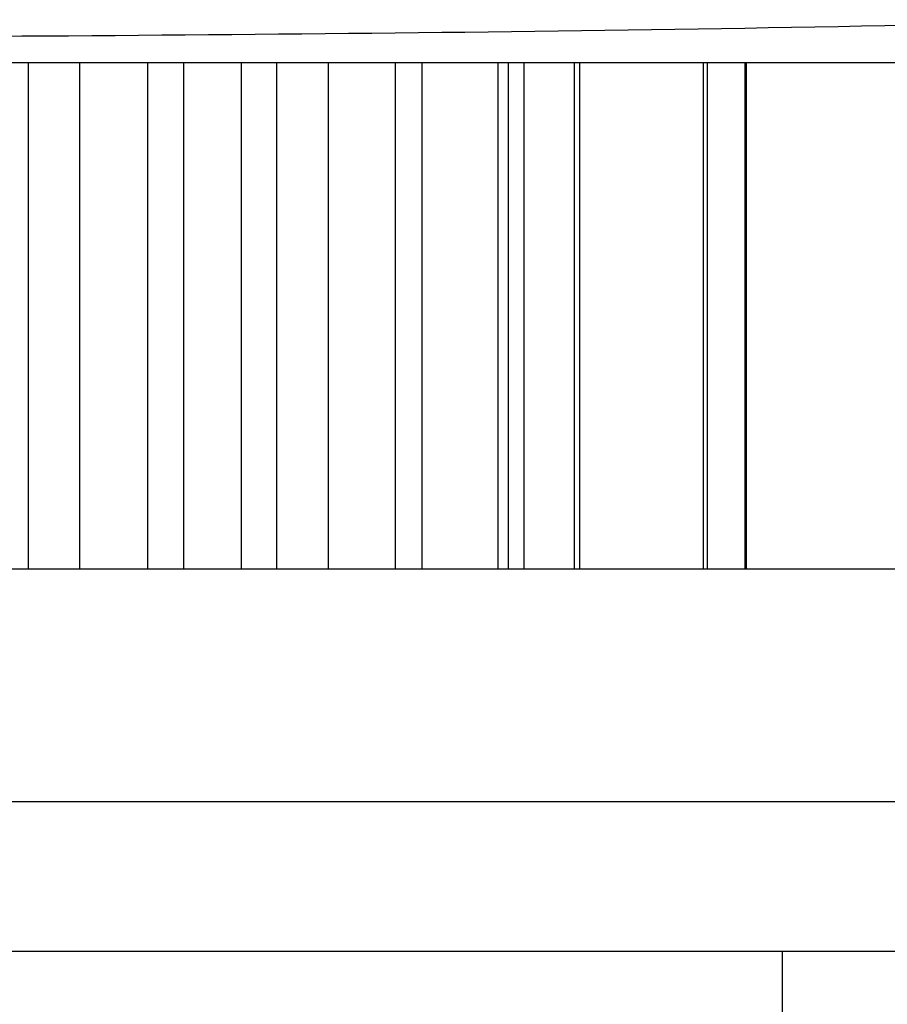
# Model space of a CAD drawing. Units: inches. Extents: x 0 to 17, y 0 to 11.
# Drawn here: x 4.3 to 4.5, y 8.2 to 8.5 of the extents above; entities that cross this region are included whole.
import ezdxf

# ---------------------------------------------------------------- set-up
doc = ezdxf.new("R2010")
doc.units = ezdxf.units.IN
doc.header["$LTSCALE"] = 0.935
doc.header["$MEASUREMENT"] = 0
doc.layers.get('0').update_dxf_attribs({"linetype": 'CONTINUOUS'})

msp = doc.modelspace()

# ---------------------------------------------------------------- linework, layer by layer
at = {"color": 7, "linetype": 'CONTINUOUS'}
for p, q in [((3.07129, 8.46915), (5.34011, 8.46915)), ((4.29722, 8.46915), (4.29722, 8.34715)), ((4.35464, 8.46915), (4.35464, 8.34715)), ((4.39266, 8.34715), (4.39266, 8.46915)), ((4.42251, 8.34715), (4.42251, 8.46915)), ((4.43276, 8.46915), (4.43276, 8.34715)), ((4.60263, 8.34715), (3.65237, 8.34715)), ((3.62866, 8.25515), (4.63278, 8.25515)), ((4.44146, 8.25515), (4.44146, 8.23515))]:
    msp.add_line(p, q, dxfattribs=at)
at = {"color": 9, "linetype": 'CONTINUOUS'}
for p, q in [((4.25986, 8.34715), (4.25986, 8.46915)), ((4.27227, 8.34715), (4.27227, 8.46915)), ((4.28857, 8.46915), (4.28857, 8.34715)), ((4.31109, 8.46915), (4.31109, 8.34715)), ((4.31972, 8.34715), (4.31972, 8.46915)), ((4.33213, 8.34715), (4.33213, 8.46915)), ((4.34823, 8.46915), (4.34823, 8.34715)), ((4.37293, 8.46915), (4.37293, 8.34715)), ((4.37546, 8.46915), (4.37546, 8.34715)), ((4.37923, 8.46915), (4.37923, 8.34715)), ((4.39144, 8.34715), (4.39144, 8.46915)), ((4.42344, 8.34715), (4.42344, 8.46915)), ((4.43244, 8.46915), (4.43244, 8.34715)), ((3.62739, 8.29115), (4.62761, 8.29115))]:
    msp.add_line(p, q, dxfattribs=at)
msp.add_open_spline([(4.53351, 8.47948), (4.47362, 8.47797), (4.35378, 8.47599), (4.23394, 8.47527), (4.174, 8.47513)], degree=3, knots=[0, 0, 0, 0, 0.499903, 1, 1, 1, 1], dxfattribs=at)

doc.saveas('drawing.dxf')
